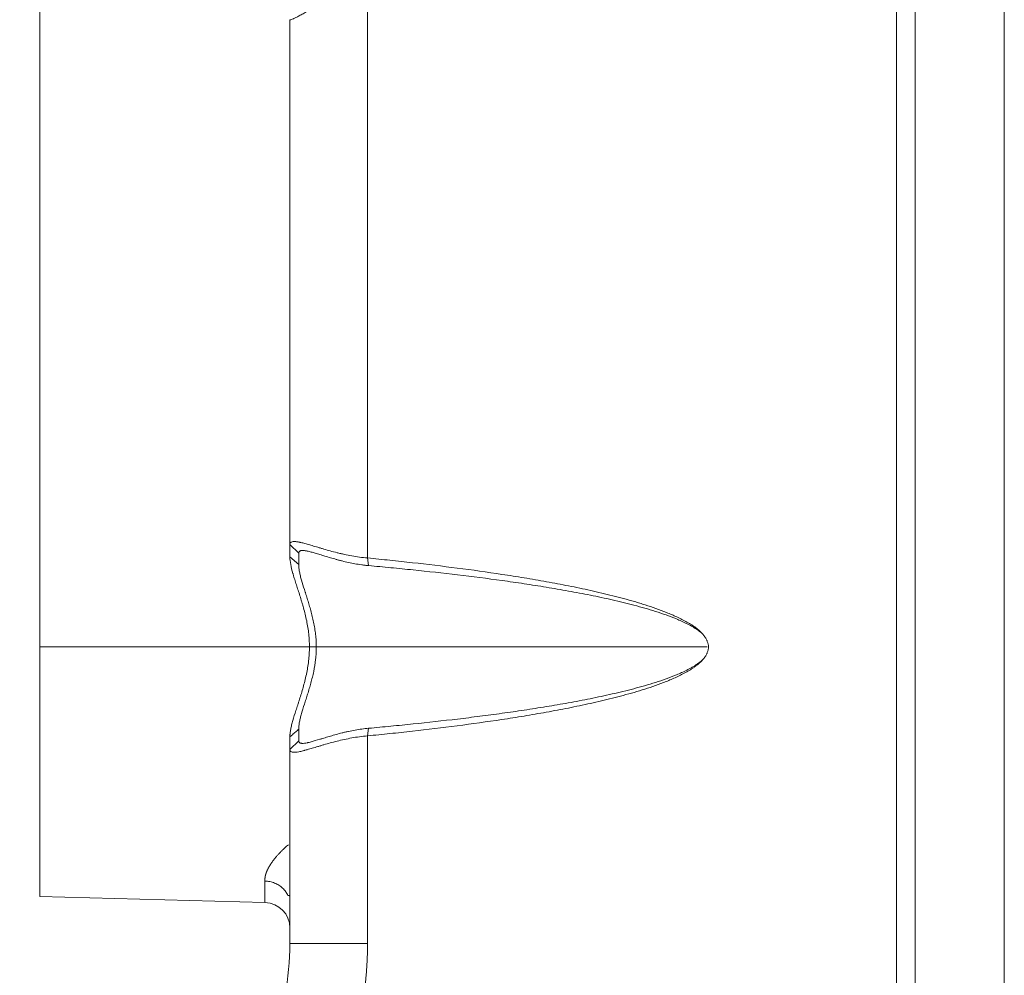
# Model space of a CAD drawing. Units: millimetres. Extents: x -3095 to 8515, y -2095 to 3444.
# Drawn here: x -774 to -719, y -1599 to -1545 of the extents above; entities that cross this region are included whole.
import ezdxf

# ---------------------------------------------------------------- set-up
doc = ezdxf.new("R2010")
doc.units = ezdxf.units.MM
doc.layers.add('1', color=7, linetype='Continuous', true_color=0xffffff)

msp = doc.modelspace()

# ---------------------------------------------------------------- linework, layer by layer
at = {"layer": '1', "color": 7, "linetype": 'Continuous', "lineweight": 18}
for p, q in [((-719.083, -664.544), (-719.083, -1664.544)), ((-773.083, -1580.544), (-773.083, -1489.661)), ((-724.083, -1664.544), (-724.083, -1495.776)), ((-759.083, -1574.808), (-759.083, -1545.434)), ((-758.59, -1575.294), (-759.083, -1574.808)), ((-759.083, -1574.808), (-759.083, -1575.51)), ((-759.083, -1575.51), (-758.59, -1575.936)), ((-758.59, -1575.294), (-758.59, -1575.936)), ((-754.677, -1575.992), (-754.736, -1575.566)), ((-773.083, -1580.544), (-773.083, -1594.518)), ((-758.59, -1585.152), (-758.59, -1585.794)), ((-754.677, -1585.097), (-754.736, -1585.522)), ((-759.083, -1585.579), (-759.083, -1586.28)), ((-759.083, -1586.28), (-758.59, -1585.794)), ((-759.083, -1597.146), (-759.083, -1586.28)), ((-760.479, -1594.848), (-773.083, -1594.518)), ((-759.083, -1594.964), (-759.083, -1597.147))]:
    msp.add_line(p, q, dxfattribs=at)
at = {"layer": '1', "color": 7, "linetype": 'Continuous', "lineweight": 13}
for p, q in [((-725.126, -1661.821), (-725.126, -1505.078)), ((-754.736, -1543.745), (-754.736, -1575.566)), ((-773.083, -1580.544), (-757.99, -1580.544)), ((-757.607, -1580.544), (-757.991, -1580.544)), ((-757.607, -1580.544), (-735.721, -1580.544)), ((-754.736, -1585.522), (-754.736, -1597.146)), ((-760.479, -1593.887), (-760.479, -1593.651)), ((-760.479, -1594.826), (-760.479, -1593.887)), ((-760.479, -1594.848), (-760.479, -1594.826)), ((-759.083, -1597.146), (-754.736, -1597.146))]:
    msp.add_line(p, q, dxfattribs=at)
at = {"layer": '1', "color": 7, "linetype": 'Continuous', "lineweight": 18}
msp.add_arc((-760.516, -1596.281), 1.433, 0, 88.5, dxfattribs=at)
for points, knots in [([(-759.083, -1545.434), (-759.083, -1545.443), (-759.076, -1545.447), (-759.047, -1545.445), (-759.025, -1545.439), (-758.968, -1545.418), (-758.933, -1545.403), (-758.848, -1545.364), (-758.799, -1545.34), (-758.688, -1545.284), (-758.627, -1545.252), (-758.493, -1545.181), (-758.42, -1545.142), (-758.262, -1545.058), (-758.179, -1545.013), (-758.002, -1544.921), (-757.909, -1544.872), (-757.714, -1544.774), (-757.611, -1544.723), (-757.478, -1544.658), (-757.451, -1544.645), (-757.396, -1544.618), (-757.368, -1544.605), (-757.285, -1544.566), (-757.229, -1544.539), (-757.057, -1544.46), (-756.939, -1544.407), (-756.696, -1544.302), (-756.571, -1544.25), (-756.314, -1544.149), (-756.181, -1544.1), (-756.01, -1544.042), (-755.976, -1544.031), (-755.906, -1544.008), (-755.802, -1543.975), (-755.696, -1543.944), (-755.482, -1543.886), (-755.191, -1543.816), (-754.889, -1543.765), (-754.736, -1543.745)], [0, 0, 0, 0, 0.0625, 0.0625, 0.125, 0.125, 0.1875, 0.1875, 0.25, 0.25, 0.3125, 0.3125, 0.375, 0.375, 0.4375, 0.4375, 0.5, 0.5, 0.5625, 0.5625, 0.578125, 0.578125, 0.59375, 0.59375, 0.625, 0.625, 0.6875, 0.6875, 0.75, 0.75, 0.8125, 0.8125, 0.828125, 0.828125, 0.84375, 0.875, 0.875, 0.9375, 1, 1, 1, 1]), ([(-754.736, -1575.566), (-754.887, -1575.553), (-755.036, -1575.536), (-755.329, -1575.496), (-755.474, -1575.473), (-755.758, -1575.422), (-755.898, -1575.394), (-756.07, -1575.357), (-756.104, -1575.349), (-756.172, -1575.334), (-756.206, -1575.326), (-756.308, -1575.302), (-756.374, -1575.286), (-756.571, -1575.237), (-756.826, -1575.17), (-757.066, -1575.102), (-757.24, -1575.051), (-757.326, -1575.026), (-757.41, -1575.001), (-757.465, -1574.984), (-757.493, -1574.976), (-757.628, -1574.935), (-757.732, -1574.904), (-757.928, -1574.846), (-758.021, -1574.818), (-758.198, -1574.768), (-758.281, -1574.745), (-758.398, -1574.716), (-758.436, -1574.707), (-758.49, -1574.694), (-758.508, -1574.69), (-758.543, -1574.683), (-758.56, -1574.679), (-758.644, -1574.663), (-758.704, -1574.654), (-758.811, -1574.644), (-758.858, -1574.643), (-758.939, -1574.651), (-758.973, -1574.659), (-759.008, -1574.675), (-759.014, -1574.679), (-759.026, -1574.686), (-759.032, -1574.69), (-759.047, -1574.704), (-759.056, -1574.714), (-759.076, -1574.748), (-759.083, -1574.775), (-759.083, -1574.808)], [0, 0, 0, 0, 0.0625, 0.0625, 0.125, 0.125, 0.1875, 0.1875, 0.203125, 0.203125, 0.21875, 0.21875, 0.25, 0.25, 0.3125, 0.375, 0.375, 0.40625, 0.421875, 0.421875, 0.4375, 0.4375, 0.5, 0.5, 0.5625, 0.5625, 0.625, 0.625, 0.65625, 0.65625, 0.671875, 0.671875, 0.6875, 0.6875, 0.75, 0.75, 0.8125, 0.8125, 0.875, 0.875, 0.890625, 0.890625, 0.90625, 0.90625, 0.9375, 0.9375, 1, 1, 1, 1]), ([(-759.083, -1575.51), (-759.083, -1575.638), (-759.067, -1575.779), (-759.01, -1576.084), (-758.969, -1576.249), (-758.912, -1576.449), (-758.906, -1576.471), (-758.893, -1576.516), (-758.873, -1576.584), (-758.851, -1576.653), (-758.808, -1576.793), (-758.778, -1576.889), (-758.714, -1577.084), (-758.682, -1577.184), (-758.615, -1577.389), (-758.581, -1577.494), (-758.512, -1577.709), (-758.478, -1577.819), (-758.427, -1577.988), (-758.41, -1578.045), (-758.376, -1578.16), (-758.36, -1578.217), (-758.31, -1578.392), (-758.279, -1578.509), (-758.219, -1578.748), (-758.19, -1578.868), (-758.137, -1579.113), (-758.113, -1579.237), (-758.07, -1579.49), (-758.052, -1579.618), (-758.029, -1579.813), (-758.022, -1579.879), (-758.011, -1580.011), (-758.006, -1580.078), (-757.995, -1580.277), (-757.991, -1580.41), (-757.991, -1580.544)], [0, 0, 0, 0, 0.125, 0.125, 0.25, 0.25, 0.265625, 0.265625, 0.28125, 0.3125, 0.3125, 0.375, 0.375, 0.4375, 0.4375, 0.5, 0.5, 0.5625, 0.5625, 0.59375, 0.59375, 0.625, 0.625, 0.6875, 0.6875, 0.75, 0.75, 0.8125, 0.8125, 0.875, 0.875, 0.90625, 0.90625, 0.9375, 0.9375, 1, 1, 1, 1]), ([(-758.59, -1575.294), (-758.59, -1575.232), (-758.565, -1575.189), (-758.498, -1575.16), (-758.483, -1575.156), (-758.45, -1575.149), (-758.431, -1575.146), (-758.372, -1575.143), (-758.326, -1575.145), (-758.248, -1575.154), (-758.207, -1575.16), (-758.163, -1575.168), (-758.132, -1575.174), (-758.117, -1575.177), (-758.037, -1575.194), (-757.969, -1575.211), (-757.822, -1575.25), (-757.745, -1575.272), (-757.621, -1575.309), (-757.579, -1575.321), (-757.492, -1575.348), (-757.447, -1575.361), (-757.31, -1575.403), (-757.216, -1575.432), (-757.021, -1575.491), (-756.92, -1575.522), (-756.712, -1575.583), (-756.605, -1575.614), (-756.466, -1575.652), (-756.438, -1575.66), (-756.382, -1575.675), (-756.298, -1575.697), (-756.213, -1575.719), (-756.04, -1575.762), (-755.923, -1575.789), (-755.685, -1575.841), (-755.564, -1575.865), (-755.317, -1575.91), (-755.192, -1575.93), (-755.032, -1575.952), (-755, -1575.956), (-754.936, -1575.964), (-754.84, -1575.976), (-754.742, -1575.986), (-754.677, -1575.992)], [0, 0, 0, 0, 0.125, 0.125, 0.15625, 0.15625, 0.1875, 0.1875, 0.25, 0.25, 0.28125, 0.296875, 0.296875, 0.3125, 0.3125, 0.375, 0.375, 0.4375, 0.4375, 0.46875, 0.46875, 0.5, 0.5, 0.5625, 0.5625, 0.625, 0.625, 0.6875, 0.6875, 0.703125, 0.703125, 0.71875, 0.75, 0.75, 0.8125, 0.8125, 0.875, 0.875, 0.9375, 0.9375, 0.953125, 0.953125, 0.96875, 1, 1, 1, 1]), ([(-735.649, -1580.544), (-735.649, -1580.49), (-735.655, -1580.437), (-735.676, -1580.332), (-735.692, -1580.281), (-735.717, -1580.219), (-735.722, -1580.206), (-735.733, -1580.182), (-735.75, -1580.145), (-735.769, -1580.109), (-735.809, -1580.04), (-735.838, -1579.995), (-735.885, -1579.93), (-735.901, -1579.909), (-735.935, -1579.867), (-735.952, -1579.847), (-736.005, -1579.786), (-736.042, -1579.747), (-736.155, -1579.635), (-736.234, -1579.565), (-736.36, -1579.467), (-736.403, -1579.436), (-736.49, -1579.375), (-736.534, -1579.345), (-736.669, -1579.259), (-736.76, -1579.205), (-736.945, -1579.102), (-737.038, -1579.053), (-737.226, -1578.957), (-737.321, -1578.911), (-737.607, -1578.777), (-737.8, -1578.694), (-738.19, -1578.537), (-738.387, -1578.463), (-738.784, -1578.323), (-738.984, -1578.256), (-739.286, -1578.16), (-739.387, -1578.128), (-739.589, -1578.067), (-739.69, -1578.036), (-740.196, -1577.888), (-740.603, -1577.779), (-741.419, -1577.574), (-741.829, -1577.478), (-742.651, -1577.296), (-743.064, -1577.209), (-743.89, -1577.045), (-744.304, -1576.967), (-744.926, -1576.855), (-745.133, -1576.819), (-745.549, -1576.747), (-745.756, -1576.713), (-746.38, -1576.61), (-746.796, -1576.544), (-748.045, -1576.355), (-748.879, -1576.24), (-750.549, -1576.023), (-751.385, -1575.923), (-752.641, -1575.782), (-753.06, -1575.737), (-753.897, -1575.649), (-754.316, -1575.607), (-754.736, -1575.566)], [0, 0, 0, 0, 0.007812, 0.007812, 0.015625, 0.015625, 0.017578, 0.017578, 0.019531, 0.023437, 0.023437, 0.03125, 0.03125, 0.035156, 0.035156, 0.039062, 0.039062, 0.046875, 0.046875, 0.0625, 0.0625, 0.070312, 0.070312, 0.078125, 0.078125, 0.09375, 0.09375, 0.109375, 0.109375, 0.125, 0.125, 0.15625, 0.15625, 0.1875, 0.1875, 0.21875, 0.21875, 0.234375, 0.234375, 0.25, 0.25, 0.3125, 0.3125, 0.375, 0.375, 0.4375, 0.4375, 0.5, 0.5, 0.53125, 0.53125, 0.5625, 0.5625, 0.625, 0.625, 0.75, 0.75, 0.875, 0.875, 0.9375, 0.9375, 1, 1, 1, 1]), ([(-757.607, -1580.544), (-757.607, -1580.426), (-757.613, -1580.191), (-757.632, -1579.96), (-757.657, -1579.73), (-757.673, -1579.615), (-757.709, -1579.389), (-757.73, -1579.276), (-757.766, -1579.108), (-757.778, -1579.052), (-757.803, -1578.942), (-757.816, -1578.888), (-757.856, -1578.725), (-757.884, -1578.619), (-757.941, -1578.409), (-757.97, -1578.306), (-758.03, -1578.103), (-758.06, -1578.003), (-758.121, -1577.806), (-758.152, -1577.709), (-758.19, -1577.59), (-758.198, -1577.566), (-758.213, -1577.518), (-758.22, -1577.495), (-758.243, -1577.424), (-758.258, -1577.378), (-758.331, -1577.149), (-758.385, -1576.976), (-758.455, -1576.729), (-758.477, -1576.649), (-758.515, -1576.493), (-758.531, -1576.417), (-758.552, -1576.308), (-758.559, -1576.271), (-758.57, -1576.2), (-758.574, -1576.166), (-758.586, -1576.063), (-758.59, -1575.998), (-758.59, -1575.936)], [0, 0, 0, 0, 0.0625, 0.125, 0.125, 0.1875, 0.1875, 0.25, 0.25, 0.28125, 0.28125, 0.3125, 0.3125, 0.375, 0.375, 0.4375, 0.4375, 0.5, 0.5, 0.5625, 0.5625, 0.578125, 0.578125, 0.59375, 0.59375, 0.625, 0.625, 0.75, 0.75, 0.8125, 0.8125, 0.875, 0.875, 0.90625, 0.90625, 0.9375, 0.9375, 1, 1, 1, 1]), ([(-754.677, -1575.992), (-754.261, -1576.029), (-753.845, -1576.068), (-753.014, -1576.148), (-752.598, -1576.19), (-751.351, -1576.318), (-750.521, -1576.41), (-748.862, -1576.608), (-748.034, -1576.713), (-746.793, -1576.885), (-746.379, -1576.945), (-745.553, -1577.069), (-745.14, -1577.134), (-744.315, -1577.269), (-743.904, -1577.34), (-743.081, -1577.488), (-742.671, -1577.566), (-741.852, -1577.731), (-741.443, -1577.818), (-740.832, -1577.957), (-740.628, -1578.005), (-740.222, -1578.105), (-740.019, -1578.156), (-739.616, -1578.262), (-739.414, -1578.318), (-739.014, -1578.433), (-738.814, -1578.493), (-738.417, -1578.619), (-738.22, -1578.685), (-737.828, -1578.826), (-737.634, -1578.9), (-737.249, -1579.061), (-737.058, -1579.147), (-736.777, -1579.286), (-736.683, -1579.335), (-736.545, -1579.412), (-736.499, -1579.439), (-736.408, -1579.495), (-736.364, -1579.523), (-736.244, -1579.604), (-736.17, -1579.658), (-736.099, -1579.717)], [0, 0, 0, 0, 0.06572, 0.06572, 0.131441, 0.131441, 0.262881, 0.262881, 0.394322, 0.394322, 0.460042, 0.460042, 0.525762, 0.525762, 0.591483, 0.591483, 0.657203, 0.657203, 0.722923, 0.722923, 0.755783, 0.755783, 0.788644, 0.788644, 0.821504, 0.821504, 0.854364, 0.854364, 0.887224, 0.887224, 0.920084, 0.920084, 0.952944, 0.952944, 0.969374, 0.969374, 0.977589, 0.977589, 0.985804, 0.985804, 1, 1, 1, 1]), ([(-757.991, -1580.544), (-757.991, -1580.677), (-757.995, -1580.809), (-758.01, -1581.072), (-758.021, -1581.202), (-758.051, -1581.46), (-758.069, -1581.588), (-758.101, -1581.779), (-758.112, -1581.842), (-758.13, -1581.937), (-758.136, -1581.968), (-758.149, -1582.031), (-758.156, -1582.062), (-758.189, -1582.218), (-758.218, -1582.339), (-758.278, -1582.578), (-758.31, -1582.696), (-758.375, -1582.927), (-758.408, -1583.04), (-758.476, -1583.263), (-758.51, -1583.373), (-758.562, -1583.535), (-758.579, -1583.589), (-758.605, -1583.668), (-758.614, -1583.694), (-758.631, -1583.747), (-758.673, -1583.877), (-758.714, -1584.002), (-758.809, -1584.296), (-758.867, -1584.481), (-758.942, -1584.745), (-758.965, -1584.83), (-758.995, -1584.954), (-759.005, -1584.995), (-759.022, -1585.076), (-759.03, -1585.115), (-759.052, -1585.231), (-759.063, -1585.305), (-759.073, -1585.394), (-759.075, -1585.411), (-759.078, -1585.446), (-759.079, -1585.463), (-759.081, -1585.497), (-759.082, -1585.513), (-759.082, -1585.538), (-759.083, -1585.547), (-759.083, -1585.558), (-759.083, -1585.562), (-759.083, -1585.569), (-759.083, -1585.572), (-759.083, -1585.576), (-759.083, -1585.578), (-759.083, -1585.579)], [0, 0, 0, 0, 0.0625, 0.0625, 0.125, 0.125, 0.1875, 0.1875, 0.21875, 0.21875, 0.234375, 0.234375, 0.25, 0.25, 0.3125, 0.3125, 0.375, 0.375, 0.4375, 0.4375, 0.5, 0.5, 0.53125, 0.53125, 0.546875, 0.546875, 0.5625, 0.625, 0.625, 0.75, 0.75, 0.8125, 0.8125, 0.84375, 0.84375, 0.875, 0.875, 0.9375, 0.9375, 0.953125, 0.953125, 0.96875, 0.96875, 0.984375, 0.984375, 0.992188, 0.992188, 0.996094, 0.996094, 0.998047, 0.998047, 1, 1, 1, 1]), ([(-758.59, -1585.152), (-758.589, -1585.151), (-758.589, -1585.15), (-758.589, -1585.148), (-758.589, -1585.147), (-758.589, -1585.144), (-758.59, -1585.143), (-758.59, -1585.137), (-758.59, -1585.133), (-758.589, -1585.121), (-758.589, -1585.113), (-758.589, -1585.09), (-758.588, -1585.073), (-758.586, -1585.041), (-758.585, -1585.025), (-758.582, -1584.991), (-758.58, -1584.975), (-758.574, -1584.924), (-758.57, -1584.889), (-758.559, -1584.818), (-758.553, -1584.782), (-758.531, -1584.671), (-758.515, -1584.595), (-758.476, -1584.438), (-758.455, -1584.358), (-758.384, -1584.109), (-758.33, -1583.935), (-758.257, -1583.706), (-758.242, -1583.66), (-758.212, -1583.566), (-758.196, -1583.518), (-758.151, -1583.375), (-758.12, -1583.278), (-758.059, -1583.081), (-758.028, -1582.981), (-757.968, -1582.777), (-757.939, -1582.673), (-757.881, -1582.462), (-757.853, -1582.355), (-757.8, -1582.137), (-757.775, -1582.027), (-757.706, -1581.695), (-757.67, -1581.47), (-757.632, -1581.127), (-757.613, -1580.897), (-757.607, -1580.662), (-757.607, -1580.544)], [0, 0, 0, 0, 0.000977, 0.000977, 0.001953, 0.001953, 0.003906, 0.003906, 0.007813, 0.007813, 0.015625, 0.015625, 0.03125, 0.03125, 0.046875, 0.046875, 0.0625, 0.0625, 0.09375, 0.09375, 0.125, 0.125, 0.1875, 0.1875, 0.25, 0.25, 0.375, 0.375, 0.40625, 0.40625, 0.4375, 0.4375, 0.5, 0.5, 0.5625, 0.5625, 0.625, 0.625, 0.6875, 0.6875, 0.75, 0.75, 0.875, 0.875, 0.9375, 1, 1, 1, 1]), ([(-754.736, -1585.522), (-754.317, -1585.482), (-753.898, -1585.439), (-753.061, -1585.352), (-752.642, -1585.306), (-751.388, -1585.166), (-750.552, -1585.066), (-748.883, -1584.849), (-748.05, -1584.733), (-746.802, -1584.545), (-746.386, -1584.479), (-745.763, -1584.377), (-745.556, -1584.342), (-745.141, -1584.271), (-744.933, -1584.234), (-744.312, -1584.122), (-743.898, -1584.045), (-743.074, -1583.881), (-742.662, -1583.795), (-741.842, -1583.614), (-741.434, -1583.518), (-740.62, -1583.314), (-740.215, -1583.205), (-739.611, -1583.029), (-739.41, -1582.968), (-739.011, -1582.841), (-738.811, -1582.775), (-738.415, -1582.635), (-738.218, -1582.561), (-737.825, -1582.405), (-737.631, -1582.323), (-737.341, -1582.189), (-737.245, -1582.142), (-737.102, -1582.069), (-737.055, -1582.045), (-736.96, -1581.994), (-736.913, -1581.968), (-736.773, -1581.889), (-736.681, -1581.834), (-736.546, -1581.747), (-736.501, -1581.717), (-736.413, -1581.656), (-736.37, -1581.625), (-736.242, -1581.528), (-736.16, -1581.459), (-736.045, -1581.347), (-736.008, -1581.309), (-735.955, -1581.248), (-735.938, -1581.228), (-735.904, -1581.186), (-735.887, -1581.164), (-735.839, -1581.099), (-735.81, -1581.054), (-735.77, -1580.984), (-735.757, -1580.96), (-735.739, -1580.923), (-735.733, -1580.911), (-735.723, -1580.886), (-735.717, -1580.874), (-735.692, -1580.811), (-735.677, -1580.759), (-735.66, -1580.68), (-735.656, -1580.653), (-735.65, -1580.599), (-735.649, -1580.572), (-735.649, -1580.544)], [0, 0, 0, 0, 0.0625, 0.0625, 0.125, 0.125, 0.25, 0.25, 0.375, 0.375, 0.4375, 0.4375, 0.46875, 0.46875, 0.5, 0.5, 0.5625, 0.5625, 0.625, 0.625, 0.6875, 0.6875, 0.75, 0.75, 0.78125, 0.78125, 0.8125, 0.8125, 0.84375, 0.84375, 0.875, 0.875, 0.890625, 0.890625, 0.898437, 0.898437, 0.90625, 0.90625, 0.921875, 0.921875, 0.929687, 0.929687, 0.9375, 0.9375, 0.953125, 0.953125, 0.960937, 0.960937, 0.964844, 0.964844, 0.96875, 0.96875, 0.976562, 0.976562, 0.980469, 0.980469, 0.982422, 0.982422, 0.984375, 0.984375, 0.992187, 0.992187, 0.996094, 0.996094, 1, 1, 1, 1]), ([(-735.887, -1581.175), (-735.907, -1581.196), (-735.926, -1581.216), (-735.984, -1581.273), (-736.023, -1581.308), (-736.144, -1581.41), (-736.23, -1581.472), (-736.34, -1581.546), (-736.362, -1581.561), (-736.407, -1581.589), (-736.474, -1581.631), (-736.542, -1581.671), (-736.679, -1581.75), (-736.772, -1581.799), (-737.053, -1581.941), (-737.243, -1582.026), (-737.63, -1582.187), (-737.825, -1582.261), (-738.219, -1582.403), (-738.418, -1582.469), (-738.819, -1582.597), (-739.019, -1582.657), (-739.422, -1582.773), (-739.624, -1582.828), (-740.23, -1582.988), (-740.636, -1583.086), (-741.45, -1583.272), (-741.858, -1583.358), (-742.676, -1583.523), (-743.085, -1583.601), (-743.906, -1583.749), (-744.317, -1583.82), (-745.141, -1583.955), (-745.553, -1584.019), (-746.379, -1584.143), (-746.792, -1584.203), (-747.619, -1584.318), (-748.033, -1584.373), (-748.862, -1584.479), (-749.277, -1584.53), (-750.521, -1584.678), (-751.352, -1584.77), (-752.598, -1584.899), (-753.014, -1584.94), (-753.845, -1585.02), (-754.261, -1585.059), (-754.677, -1585.097)], [0, 0, 0, 0, 0.004307, 0.004307, 0.012402, 0.012402, 0.028592, 0.028592, 0.032639, 0.032639, 0.036687, 0.044782, 0.044782, 0.060972, 0.060972, 0.093352, 0.093352, 0.125733, 0.125733, 0.158113, 0.158113, 0.190493, 0.190493, 0.222873, 0.222873, 0.287634, 0.287634, 0.352395, 0.352395, 0.417155, 0.417155, 0.481916, 0.481916, 0.546676, 0.546676, 0.611437, 0.611437, 0.676197, 0.676197, 0.740958, 0.740958, 0.870479, 0.870479, 0.935239, 0.935239, 1, 1, 1, 1]), ([(-758.59, -1585.152), (-758.598, -1585.159), (-758.606, -1585.166), (-758.645, -1585.2), (-758.676, -1585.227), (-758.77, -1585.308), (-758.833, -1585.362), (-758.958, -1585.47), (-759.02, -1585.525), (-759.083, -1585.579)], [0, 0, 0, 0, 0.047719, 0.047719, 0.238593, 0.238593, 0.619296, 0.619296, 1, 1, 1, 1]), ([(-754.677, -1585.097), (-754.808, -1585.109), (-754.936, -1585.123), (-755.189, -1585.158), (-755.314, -1585.178), (-755.561, -1585.222), (-755.682, -1585.246), (-755.862, -1585.285), (-755.951, -1585.305), (-756.039, -1585.326), (-756.098, -1585.341), (-756.127, -1585.348), (-756.272, -1585.384), (-756.384, -1585.414), (-756.604, -1585.475), (-756.71, -1585.505), (-756.918, -1585.566), (-757.019, -1585.597), (-757.166, -1585.641), (-757.214, -1585.656), (-757.286, -1585.678), (-757.309, -1585.685), (-757.356, -1585.699), (-757.379, -1585.706), (-757.584, -1585.769), (-757.748, -1585.818), (-757.931, -1585.867), (-757.984, -1585.881), (-758.035, -1585.893), (-758.068, -1585.9), (-758.084, -1585.904), (-758.164, -1585.921), (-758.221, -1585.931), (-758.325, -1585.943), (-758.371, -1585.945), (-758.431, -1585.942), (-758.458, -1585.939), (-758.482, -1585.932), (-758.498, -1585.928), (-758.505, -1585.925), (-758.565, -1585.899), (-758.59, -1585.857), (-758.59, -1585.794)], [0, 0, 0, 0, 0.0625, 0.0625, 0.125, 0.125, 0.1875, 0.1875, 0.21875, 0.234375, 0.234375, 0.25, 0.25, 0.3125, 0.3125, 0.375, 0.375, 0.4375, 0.4375, 0.46875, 0.46875, 0.484375, 0.484375, 0.5, 0.5, 0.625, 0.625, 0.65625, 0.671875, 0.671875, 0.6875, 0.6875, 0.75, 0.75, 0.8125, 0.8125, 0.84375, 0.859375, 0.859375, 0.875, 0.875, 1, 1, 1, 1]), ([(-759.083, -1586.28), (-759.083, -1586.313), (-759.076, -1586.34), (-759.049, -1586.385), (-759.029, -1586.403), (-758.975, -1586.429), (-758.941, -1586.437), (-758.89, -1586.442), (-758.879, -1586.443), (-758.857, -1586.444), (-758.846, -1586.444), (-758.81, -1586.443), (-758.785, -1586.442), (-758.704, -1586.435), (-758.644, -1586.425), (-758.512, -1586.4), (-758.44, -1586.383), (-758.341, -1586.358), (-758.321, -1586.353), (-758.281, -1586.342), (-758.219, -1586.326), (-758.154, -1586.308), (-758.021, -1586.27), (-757.927, -1586.242), (-757.73, -1586.184), (-757.627, -1586.153), (-757.491, -1586.113), (-757.464, -1586.105), (-757.409, -1586.088), (-757.381, -1586.08), (-757.296, -1586.055), (-757.239, -1586.038), (-757.064, -1585.987), (-756.944, -1585.953), (-756.698, -1585.885), (-756.444, -1585.817), (-756.176, -1585.754), (-755.9, -1585.694), (-755.759, -1585.666), (-755.474, -1585.615), (-755.33, -1585.592), (-755.036, -1585.552), (-754.887, -1585.536), (-754.736, -1585.522)], [0, 0, 0, 0, 0.0625, 0.0625, 0.125, 0.125, 0.1875, 0.1875, 0.203125, 0.203125, 0.21875, 0.21875, 0.25, 0.25, 0.3125, 0.3125, 0.375, 0.375, 0.390625, 0.390625, 0.40625, 0.4375, 0.4375, 0.5, 0.5, 0.5625, 0.5625, 0.578125, 0.578125, 0.59375, 0.59375, 0.625, 0.625, 0.6875, 0.6875, 0.75, 0.8125, 0.8125, 0.875, 0.875, 0.9375, 0.9375, 1, 1, 1, 1]), ([(-759.196, -1594.451), (-759.23, -1594.379), (-759.27, -1594.31), (-759.367, -1594.174), (-759.425, -1594.108), (-759.554, -1593.987), (-759.625, -1593.932), (-759.776, -1593.836), (-759.857, -1593.794), (-760.026, -1593.727), (-760.114, -1593.7), (-760.294, -1593.664), (-760.386, -1593.653), (-760.479, -1593.651)], [0, 0, 0, 0, 0.156012, 0.156012, 0.324809, 0.324809, 0.493607, 0.493607, 0.662405, 0.662405, 0.831202, 0.831202, 1, 1, 1, 1]), ([(-759.083, -1597.146), (-759.083, -1598.115), (-759.178, -1599.086), (-759.458, -1600.515), (-759.575, -1600.987), (-759.853, -1601.916), (-760.177, -1602.831), (-760.587, -1603.71), (-761.038, -1604.567), (-761.284, -1604.984), (-762.081, -1606.196), (-762.691, -1606.951), (-764.041, -1608.331), (-764.783, -1608.954), (-765.973, -1609.774), (-766.382, -1610.028), (-767.224, -1610.495), (-768.087, -1610.921), (-768.987, -1611.262), (-769.901, -1611.56), (-770.366, -1611.686), (-771.774, -1611.998), (-772.732, -1612.116), (-773.69, -1612.141)], [0, 0, 0, 0, 0.125, 0.125, 0.1875, 0.1875, 0.25, 0.3125, 0.3125, 0.375, 0.375, 0.5, 0.5, 0.625, 0.625, 0.6875, 0.6875, 0.75, 0.8125, 0.8125, 0.875, 0.875, 1, 1, 1, 1])]:
    msp.add_open_spline(points, degree=3, knots=knots, dxfattribs=at)
at = {"layer": '1', "color": 7, "linetype": 'Continuous', "lineweight": 13}
for points, degree, knots in [([(-760.479, -1593.651), (-760.479, -1593.646), (-760.48, -1593.637), (-760.481, -1593.623), (-760.481, -1593.609), (-760.482, -1593.594), (-760.482, -1593.58), (-760.482, -1593.566), (-760.481, -1593.551), (-760.481, -1593.536), (-760.48, -1593.522), (-760.479, -1593.507), (-760.478, -1593.492), (-760.477, -1593.477), (-760.475, -1593.462), (-760.473, -1593.447), (-760.471, -1593.432), (-760.469, -1593.417), (-760.466, -1593.402), (-760.463, -1593.386), (-760.46, -1593.371), (-760.457, -1593.355), (-760.453, -1593.34), (-760.45, -1593.324), (-760.446, -1593.308), (-760.441, -1593.292), (-760.437, -1593.276), (-760.432, -1593.26), (-760.427, -1593.244), (-760.422, -1593.228), (-760.417, -1593.212), (-760.411, -1593.196), (-760.406, -1593.179), (-760.4, -1593.163), (-760.393, -1593.146), (-760.387, -1593.13), (-760.38, -1593.113), (-760.373, -1593.096), (-760.366, -1593.079), (-760.358, -1593.062), (-760.351, -1593.045), (-760.343, -1593.028), (-760.335, -1593.011), (-760.326, -1592.994), (-760.318, -1592.976), (-760.309, -1592.959), (-760.3, -1592.941), (-760.291, -1592.924), (-760.281, -1592.906), (-760.271, -1592.888), (-760.261, -1592.871), (-760.251, -1592.853), (-760.241, -1592.835), (-760.23, -1592.817), (-760.219, -1592.799), (-760.208, -1592.78), (-760.197, -1592.762), (-760.185, -1592.744), (-760.173, -1592.725), (-760.161, -1592.707), (-760.149, -1592.688), (-760.137, -1592.669), (-760.124, -1592.651), (-760.111, -1592.632), (-760.098, -1592.613), (-760.084, -1592.594), (-760.071, -1592.575), (-760.032, -1592.521), (-759.965, -1592.433), (-759.865, -1592.309), (-759.758, -1592.186), (-759.646, -1592.063), (-759.526, -1591.941), (-759.401, -1591.821), (-759.281, -1591.712), (-759.201, -1591.644), (-759.167, -1591.615)], 3, [0, 0, 0, 0, 0.008223, 0.016449, 0.024676, 0.032906, 0.041138, 0.049374, 0.057613, 0.065856, 0.074104, 0.082356, 0.090613, 0.098875, 0.107143, 0.115417, 0.123698, 0.131985, 0.140279, 0.148581, 0.156891, 0.165209, 0.173536, 0.181871, 0.190216, 0.19857, 0.206934, 0.215308, 0.223694, 0.23209, 0.240497, 0.248916, 0.257347, 0.26579, 0.274246, 0.282715, 0.291198, 0.299694, 0.308204, 0.316728, 0.325267, 0.333821, 0.34239, 0.350975, 0.359576, 0.368193, 0.376827, 0.385478, 0.394145, 0.402831, 0.411534, 0.420255, 0.428995, 0.437753, 0.446531, 0.455328, 0.464144, 0.472981, 0.481837, 0.490715, 0.499613, 0.508532, 0.517472, 0.526434, 0.535419, 0.544425, 0.553454, 0.562506, 0.620588, 0.678105, 0.73512, 0.791696, 0.847899, 0.903797, 0.959457, 1, 1, 1, 1]), ([(-754.736, -1597.146), (-754.736, -1599.062), (-755.09, -1600.909), (-755.268, -1601.838), (-755.537, -1602.753), (-755.807, -1603.677), (-756.166, -1604.571), (-756.898, -1606.4), (-757.98, -1608.059), (-758.528, -1608.898), (-759.155, -1609.68), (-759.785, -1610.468), (-760.48, -1611.176), (-761.857, -1612.58), (-763.501, -1613.694), (-765.099, -1614.777), (-766.884, -1615.539), (-768.635, -1616.287), (-770.479, -1616.69), (-772.308, -1617.089), (-774.212, -1617.139)], 2, [0, 0, 0, 0.125, 0.125, 0.1875, 0.1875, 0.25, 0.25, 0.375, 0.375, 0.4375, 0.4375, 0.5, 0.5, 0.625, 0.625, 0.75, 0.75, 0.875, 0.875, 1, 1, 1])]:
    msp.add_open_spline(points, degree=degree, knots=knots, dxfattribs=at)
at = {"layer": '1', "color": 7, "linetype": 'Continuous', "lineweight": 18}
msp.add_open_spline([(-759.207, -1594.448), (-759.147, -1594.461), (-759.083, -1594.476)], degree=2, dxfattribs=at)

doc.saveas('drawing.dxf')
